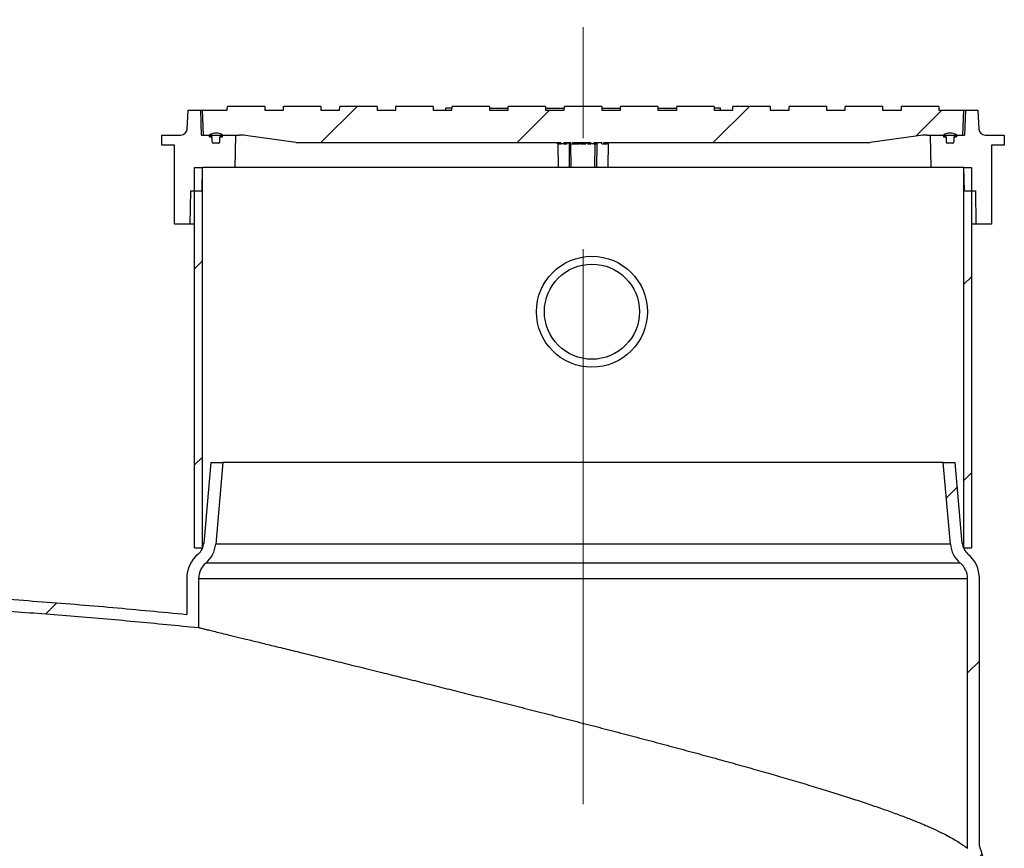
# Model space of a CAD drawing. Units: inches. Extents: x 0.3 to 10.6, y 0.4 to 8.2.
# Drawn here: x 5.8 to 6.7, y 4.8 to 5.5 of the extents above; entities that cross this region are included whole.
import ezdxf

# ---------------------------------------------------------------- set-up
doc = ezdxf.new("R2010")
doc.units = ezdxf.units.IN
doc.header["$MEASUREMENT"] = 0
doc.linetypes.add('CENTERX2', pattern=[0.8, 0.5, -0.1, 0.1, -0.1])
doc.layers.add('FORMAT', color=7, linetype='Continuous')
doc.layers.add('OIL', color=1, linetype='Continuous')

msp = doc.modelspace()

# ---------------------------------------------------------------- hatches: boundary and pattern name
at = {"linetype": 'Continuous', "lineweight": 18}
h = msp.add_hatch(dxfattribs=at)
h.set_pattern_fill('ANSI31', style=0)
edge = h.paths.add_edge_path(flags=0)
edge.add_line((6.02661, 5.41118), (6.02207, 5.41118))
edge.add_arc((6.02207, 5.41231), 0.00112, 181, 270, ccw=False)
edge.add_line((6.02094, 5.41229), (6.02087, 5.41681))
edge.add_line((6.02087, 5.41681), (6.01849, 5.41681))
edge.add_line((6.01849, 5.41681), (6.01849, 5.4185))
edge.add_line((6.01849, 5.4185), (6.01129, 5.4185))
edge.add_line((6.01129, 5.4185), (6.0105, 5.44099))
edge.add_line((6.0105, 5.44099), (5.99925, 5.44099))
edge.add_line((5.99925, 5.44099), (5.99835, 5.42383))
edge.add_arc((5.99274, 5.42412), 0.00562, 270, 357, ccw=False)
edge.add_line((5.99274, 5.4185), (5.9756, 5.4185))
edge.add_line((5.9756, 5.4185), (5.97544, 5.4095))
edge.add_line((5.97544, 5.4095), (5.98687, 5.4095))
edge.add_line((5.98687, 5.4095), (5.98687, 5.33814))
edge.add_line((5.98687, 5.33814), (6.00095, 5.33814))
edge.add_line((6.00095, 5.33814), (6.00148, 5.36814))
edge.add_line((6.00148, 5.36814), (6.01172, 5.36814))
edge.add_line((6.01172, 5.36814), (6.01209, 5.38925))
edge.add_line((6.01209, 5.38925), (6.04168, 5.38925))
edge.add_line((6.04168, 5.38925), (6.04219, 5.4185))
edge.add_line((6.04219, 5.4185), (6.03019, 5.4185))
edge.add_line((6.03019, 5.4185), (6.03019, 5.41681))
edge.add_line((6.03019, 5.41681), (6.02781, 5.41681))
edge.add_line((6.02781, 5.41681), (6.02773, 5.41229))
edge.add_arc((6.02661, 5.41231), 0.00112, 270, 359, ccw=False)
h = msp.add_hatch(dxfattribs=at)
h.set_pattern_fill('ANSI31', style=0)
edge = h.paths.add_edge_path(flags=0)
edge.add_line((6.37201, 5.41062), (6.37374, 5.41062))
edge.add_line((6.37374, 5.41062), (6.37374, 5.41175))
edge.add_line((6.37374, 5.41175), (6.61376, 5.41175))
edge.add_line((6.61376, 5.41175), (6.65705, 5.41793))
edge.add_arc((6.66501, 5.36225), 0.05624, 90, 98.1301, ccw=False)
edge.add_line((6.66501, 5.4185), (6.69712, 5.4185))
edge.add_line((6.69712, 5.4185), (6.6979, 5.44099))
edge.add_line((6.6979, 5.44099), (6.67563, 5.44099))
edge.add_line((6.67563, 5.44099), (6.67557, 5.44437))
edge.add_line((6.67557, 5.44437), (6.64194, 5.44437))
edge.add_line((6.64194, 5.44437), (6.64189, 5.44099))
edge.add_line((6.64189, 5.44099), (6.62501, 5.44099))
edge.add_line((6.62501, 5.44099), (6.62495, 5.44437))
edge.add_line((6.62495, 5.44437), (6.59133, 5.44437))
edge.add_line((6.59133, 5.44437), (6.59127, 5.44099))
edge.add_line((6.59127, 5.44099), (6.57439, 5.44099))
edge.add_line((6.57439, 5.44099), (6.57434, 5.44437))
edge.add_line((6.57434, 5.44437), (6.54071, 5.44437))
edge.add_line((6.54071, 5.44437), (6.54065, 5.44099))
edge.add_line((6.54065, 5.44099), (6.52378, 5.44099))
edge.add_line((6.52378, 5.44099), (6.52372, 5.44437))
edge.add_line((6.52372, 5.44437), (6.49009, 5.44437))
edge.add_line((6.49009, 5.44437), (6.49003, 5.44099))
edge.add_line((6.49003, 5.44099), (6.47316, 5.44099))
edge.add_line((6.47316, 5.44099), (6.4731, 5.44437))
edge.add_line((6.4731, 5.44437), (6.43947, 5.44437))
edge.add_line((6.43947, 5.44437), (6.43941, 5.44099))
edge.add_line((6.43941, 5.44099), (6.42254, 5.44099))
edge.add_line((6.42254, 5.44099), (6.42248, 5.44437))
edge.add_line((6.42248, 5.44437), (6.38885, 5.44437))
edge.add_line((6.38885, 5.44437), (6.38879, 5.44099))
edge.add_line((6.38879, 5.44099), (6.37192, 5.44099))
edge.add_line((6.37192, 5.44099), (6.37186, 5.44437))
edge.add_line((6.37186, 5.44437), (6.33823, 5.44437))
edge.add_line((6.33823, 5.44437), (6.33817, 5.44099))
edge.add_line((6.33817, 5.44099), (6.3213, 5.44099))
edge.add_line((6.3213, 5.44099), (6.32124, 5.44437))
edge.add_line((6.32124, 5.44437), (6.28761, 5.44437))
edge.add_line((6.28761, 5.44437), (6.28756, 5.44099))
edge.add_line((6.28756, 5.44099), (6.27068, 5.44099))
edge.add_line((6.27068, 5.44099), (6.27062, 5.44437))
edge.add_line((6.27062, 5.44437), (6.237, 5.44437))
edge.add_line((6.237, 5.44437), (6.23694, 5.44099))
edge.add_line((6.23694, 5.44099), (6.22006, 5.44099))
edge.add_line((6.22006, 5.44099), (6.22, 5.44437))
edge.add_line((6.22, 5.44437), (6.18638, 5.44437))
edge.add_line((6.18638, 5.44437), (6.18632, 5.44099))
edge.add_line((6.18632, 5.44099), (6.16944, 5.44099))
edge.add_line((6.16944, 5.44099), (6.16939, 5.44437))
edge.add_line((6.16939, 5.44437), (6.13576, 5.44437))
edge.add_line((6.13576, 5.44437), (6.1357, 5.44099))
edge.add_line((6.1357, 5.44099), (6.11883, 5.44099))
edge.add_line((6.11883, 5.44099), (6.11877, 5.44437))
edge.add_line((6.11877, 5.44437), (6.08514, 5.44437))
edge.add_line((6.08514, 5.44437), (6.08508, 5.44099))
edge.add_line((6.08508, 5.44099), (6.06821, 5.44099))
edge.add_line((6.06821, 5.44099), (6.06815, 5.44437))
edge.add_line((6.06815, 5.44437), (6.03452, 5.44437))
edge.add_line((6.03452, 5.44437), (6.03446, 5.44099))
edge.add_line((6.03446, 5.44099), (6.01219, 5.44099))
edge.add_line((6.01219, 5.44099), (6.01298, 5.4185))
edge.add_line((6.01298, 5.4185), (6.04509, 5.4185))
edge.add_arc((6.04509, 5.36225), 0.05624, 81.8699, 90.00027, ccw=False)
edge.add_line((6.05304, 5.41793), (6.09633, 5.41175))
edge.add_line((6.09633, 5.41175), (6.33497, 5.41175))
edge.add_line((6.33497, 5.41175), (6.33497, 5.41062))
edge.add_line((6.33497, 5.41062), (6.33773, 5.41062))
edge.add_line((6.33773, 5.41062), (6.33773, 5.41175))
edge.add_line((6.33773, 5.41175), (6.34414, 5.41175))
edge.add_line((6.34414, 5.41175), (6.34414, 5.41062))
edge.add_line((6.34414, 5.41062), (6.34587, 5.41062))
edge.add_line((6.34587, 5.41062), (6.34587, 5.41175))
edge.add_line((6.34587, 5.41175), (6.36217, 5.41175))
edge.add_line((6.36217, 5.41175), (6.36217, 5.41062))
edge.add_line((6.36217, 5.41062), (6.36483, 5.41062))
edge.add_line((6.36483, 5.41062), (6.36483, 5.41175))
edge.add_line((6.36483, 5.41175), (6.37201, 5.41175))
edge.add_line((6.37201, 5.41175), (6.37201, 5.41062))
h = msp.add_hatch(dxfattribs=at)
h.set_pattern_fill('ANSI31', style=0)
edge = h.paths.add_edge_path(flags=0)
edge.add_line((6.68923, 5.41681), (6.68915, 5.41229))
edge.add_arc((6.68802, 5.41231), 0.00112, 270, 359, ccw=False)
edge.add_line((6.68802, 5.41118), (6.68349, 5.41118))
edge.add_arc((6.68349, 5.41231), 0.00112, 181, 270, ccw=False)
edge.add_line((6.68236, 5.41229), (6.68228, 5.41681))
edge.add_line((6.68228, 5.41681), (6.67991, 5.41681))
edge.add_line((6.67991, 5.41681), (6.67991, 5.4185))
edge.add_line((6.67991, 5.4185), (6.6679, 5.4185))
edge.add_line((6.6679, 5.4185), (6.66841, 5.38925))
edge.add_line((6.66841, 5.38925), (6.698, 5.38925))
edge.add_line((6.698, 5.38925), (6.69837, 5.36814))
edge.add_line((6.69837, 5.36814), (6.70862, 5.36814))
edge.add_line((6.70862, 5.36814), (6.70914, 5.33814))
edge.add_line((6.70914, 5.33814), (6.72322, 5.33814))
edge.add_line((6.72322, 5.33814), (6.72322, 5.4095))
edge.add_line((6.72322, 5.4095), (6.73465, 5.4095))
edge.add_line((6.73465, 5.4095), (6.7345, 5.4185))
edge.add_line((6.7345, 5.4185), (6.71736, 5.4185))
edge.add_arc((6.71736, 5.42412), 0.00562, 183, 270, ccw=False)
edge.add_line((6.71174, 5.42383), (6.71084, 5.44099))
edge.add_line((6.71084, 5.44099), (6.69959, 5.44099))
edge.add_line((6.69959, 5.44099), (6.69881, 5.4185))
edge.add_line((6.69881, 5.4185), (6.6916, 5.4185))
edge.add_line((6.6916, 5.4185), (6.6916, 5.41681))
edge.add_line((6.6916, 5.41681), (6.68923, 5.41681))
h = msp.add_hatch(dxfattribs=at)
h.set_pattern_fill('ANSI31', style=0)
edge = h.paths.add_edge_path(flags=0)
edge.add_line((6.02207, 5.41118), (6.02661, 5.41118))
edge.add_arc((6.02661, 5.41231), 0.00112, 270, 359)
edge.add_line((6.02773, 5.41229), (6.02781, 5.41681))
edge.add_line((6.02781, 5.41681), (6.03024, 5.41681))
edge.add_line((6.03024, 5.41681), (6.03024, 5.4185))
edge.add_arc((6.02434, 5.409), 0.01118, 58.10921, 121.89079)
edge.add_line((6.01843, 5.4185), (6.01843, 5.41681))
edge.add_line((6.01843, 5.41681), (6.02087, 5.41681))
edge.add_line((6.02087, 5.41681), (6.02094, 5.41229))
edge.add_arc((6.02207, 5.41231), 0.00112, 181, 270)
h = msp.add_hatch(dxfattribs=at)
h.set_pattern_fill('ANSI31', style=0)
edge = h.paths.add_edge_path(flags=0)
edge.add_line((6.68349, 5.41118), (6.68802, 5.41118))
edge.add_arc((6.68802, 5.41231), 0.00112, 270, 359)
edge.add_line((6.68915, 5.41229), (6.68923, 5.41681))
edge.add_line((6.68923, 5.41681), (6.69166, 5.41681))
edge.add_line((6.69166, 5.41681), (6.69166, 5.4185))
edge.add_arc((6.68576, 5.409), 0.01118, 58.10921, 121.89079)
edge.add_line((6.67985, 5.4185), (6.67985, 5.41681))
edge.add_line((6.67985, 5.41681), (6.68228, 5.41681))
edge.add_line((6.68228, 5.41681), (6.68236, 5.41229))
edge.add_arc((6.68349, 5.41231), 0.00112, 181, 270)
at = {"layer": 'OIL', "linetype": 'Continuous', "lineweight": 18}
h = msp.add_hatch(dxfattribs=at)
h.set_pattern_fill('ANSI31', color=256, style=0)
h.paths.add_polyline_path([(6.00505, 5.38925), (6.00505, 5.04639), (6.01219, 5.04639), (6.01219, 5.38925)], flags=0)
h = msp.add_hatch(dxfattribs=at)
h.set_pattern_fill('ANSI31', color=256, style=0)
h.paths.add_polyline_path([(6.70505, 5.04639), (6.70505, 5.38925), (6.6979, 5.38925), (6.6979, 5.04639)], flags=0)
h = msp.add_hatch(dxfattribs=at)
h.set_pattern_fill('ANSI31', color=256, style=0)
edge = h.paths.add_edge_path(flags=0)
edge.add_arc((6.02648, 5.01895), 0.02857, 129.70069, 180)
edge.add_line((5.9979, 5.01895), (5.9979, 4.98647))
edge.add_spline(control_points=[(5.9979, 4.98647), (5.86805, 4.99956), (5.72648, 5.007)], knot_values=[0.682239, 0.682239, 0.682239, 0.819135, 0.819135, 0.819135], weights=[0.873008, 0.887622, 0.913214], degree=2, periodic=0)
edge.add_line((5.72648, 5.007), (5.72648, 5.02793))
edge.add_arc((5.71576, 5.02793), 0.01071, 0, 72.37026)
edge.add_arc((5.72225, 5.04835), 0.01071, 183.6, 252.37026, ccw=False)
edge.add_line((5.71156, 5.04768), (5.7068, 5.12335))
edge.add_line((5.7068, 5.12335), (5.69606, 5.12335))
edge.add_line((5.69606, 5.12335), (5.70086, 5.04701))
edge.add_arc((5.72225, 5.04835), 0.02143, 183.6, 252.37026)
edge.add_line((5.71576, 5.02793), (5.71576, 4.99682))
edge.add_spline(control_points=[(5.71576, 4.99682), (5.81484, 4.99178), (5.91398, 4.98438), (6.00862, 4.9746)], knot_values=[0, 0, 0, 0, 1, 1, 1, 1], weights=[1, 1, 1, 1], degree=3, periodic=0)
edge.add_line((6.00862, 4.9746), (6.00862, 5.01895))
edge.add_arc((6.02648, 5.01895), 0.01786, 129.70069, 180, ccw=False)
edge.add_arc((5.9991, 5.05192), 0.025, 309.70069, 355)
edge.add_line((6.024, 5.04974), (6.03044, 5.12335))
edge.add_line((6.03044, 5.12335), (6.01969, 5.12335))
edge.add_line((6.01969, 5.12335), (6.01333, 5.05068))
edge.add_arc((5.9991, 5.05192), 0.01429, 309.70069, 355, ccw=False)
h = msp.add_hatch(dxfattribs=at)
h.set_pattern_fill('ANSI31', color=256, style=0)
edge = h.paths.add_edge_path(flags=0)
edge.add_arc((6.71099, 5.05192), 0.01429, 185, 230.29931, ccw=False)
edge.add_line((6.69676, 5.05068), (6.6904, 5.12335))
edge.add_line((6.6904, 5.12335), (6.67965, 5.12335))
edge.add_line((6.67965, 5.12335), (6.68609, 5.04974))
edge.add_arc((6.71099, 5.05192), 0.025, 185, 230.29931)
edge.add_arc((6.68362, 5.01895), 0.01786, 0, 50.29931, ccw=False)
edge.add_line((6.70148, 5.01895), (6.70148, 4.77571))
edge.add_spline(control_points=[(6.70148, 4.77571), (6.70396, 4.76988), (6.70505, 4.76442), (6.70505, 4.75907)], knot_values=[0, 0, 0, 0, 1, 1, 1, 1], weights=[1, 1, 1, 1], degree=3, periodic=0)
edge.add_line((6.70505, 4.75907), (6.70505, 4.5505))
edge.add_line((6.70505, 4.5505), (6.71576, 4.5505))
edge.add_line((6.71576, 4.5505), (6.71576, 4.75907))
edge.add_spline(control_points=[(6.71576, 4.75907), (6.71576, 4.76844), (6.71219, 4.77778)], knot_values=[0, 0, 0, 0.05077, 0.05077, 0.05077], weights=[1, 0.98513, 0.971769], degree=2, periodic=0)
edge.add_line((6.71219, 4.77778), (6.71219, 5.01895))
edge.add_arc((6.68362, 5.01895), 0.02857, 0, 50.29931)

# ---------------------------------------------------------------- linework, layer by layer
at = {"color": 7, "linetype": 'Continuous', "lineweight": 25}
for p, q in [((5.99835, 5.42383), (5.99925, 5.44099)), ((5.99925, 5.44099), (6.0105, 5.44099)), ((6.01129, 5.4185), (6.0105, 5.44099)), ((6.0105, 5.44099), (6.01219, 5.44099)), ((6.01298, 5.4185), (6.01219, 5.44099)), ((6.01219, 5.44099), (6.03446, 5.44099)), ((6.03446, 5.44099), (6.03452, 5.44437)), ((6.06815, 5.44437), (6.03452, 5.44437)), ((6.06815, 5.44437), (6.06821, 5.44099)), ((6.06821, 5.44099), (6.08508, 5.44099)), ((6.08508, 5.44099), (6.08514, 5.44437)), ((6.11877, 5.44437), (6.08514, 5.44437)), ((6.11877, 5.44437), (6.11883, 5.44099)), ((6.11883, 5.44099), (6.1357, 5.44099)), ((6.1357, 5.44099), (6.13576, 5.44437)), ((6.16939, 5.44437), (6.13576, 5.44437)), ((6.16939, 5.44437), (6.16944, 5.44099)), ((6.16944, 5.44099), (6.18632, 5.44099)), ((6.18632, 5.44099), (6.18638, 5.44437)), ((6.22, 5.44437), (6.18638, 5.44437)), ((6.22, 5.44437), (6.22006, 5.44099)), ((6.22006, 5.44099), (6.23694, 5.44099)), ((6.23131, 5.44099), (6.23131, 5.44268)), ((6.23697, 5.44268), (6.23131, 5.44268)), ((6.23694, 5.44099), (6.237, 5.44437)), ((6.27062, 5.44437), (6.237, 5.44437)), ((6.27062, 5.44437), (6.27068, 5.44099)), ((6.27065, 5.44268), (6.28758, 5.44268)), ((6.27068, 5.44099), (6.28755, 5.44099)), ((6.28755, 5.44099), (6.28761, 5.44437)), ((6.32124, 5.44437), (6.28761, 5.44437)), ((6.32124, 5.44437), (6.3213, 5.44099)), ((6.32127, 5.44268), (6.3382, 5.44268)), ((6.3213, 5.44099), (6.33817, 5.44099)), ((6.33817, 5.44099), (6.33823, 5.44437)), ((6.37186, 5.44437), (6.33823, 5.44437)), ((6.37186, 5.44437), (6.37192, 5.44099)), ((6.37189, 5.44268), (6.38882, 5.44268)), ((6.37192, 5.44099), (6.38879, 5.44099)), ((6.38879, 5.44099), (6.38885, 5.44437)), ((6.42248, 5.44437), (6.38885, 5.44437)), ((6.42248, 5.44437), (6.42254, 5.44099)), ((6.42251, 5.44268), (6.43944, 5.44268)), ((6.42254, 5.44099), (6.43941, 5.44099)), ((6.43941, 5.44099), (6.43947, 5.44437)), ((6.4731, 5.44437), (6.43947, 5.44437)), ((6.4731, 5.44437), (6.47316, 5.44099)), ((6.47878, 5.44268), (6.47313, 5.44268)), ((6.47316, 5.44099), (6.49003, 5.44099)), ((6.47878, 5.44099), (6.47878, 5.44268)), ((6.49003, 5.44099), (6.49009, 5.44437)), ((6.52372, 5.44437), (6.49009, 5.44437)), ((6.52372, 5.44437), (6.52378, 5.44099)), ((6.52378, 5.44099), (6.54065, 5.44099)), ((6.54065, 5.44099), (6.54071, 5.44437)), ((6.57434, 5.44437), (6.54071, 5.44437)), ((6.57434, 5.44437), (6.57439, 5.44099)), ((6.57439, 5.44099), (6.59127, 5.44099)), ((6.59127, 5.44099), (6.59133, 5.44437)), ((6.62495, 5.44437), (6.59133, 5.44437)), ((6.62495, 5.44437), (6.62501, 5.44099)), ((6.62501, 5.44099), (6.64189, 5.44099)), ((6.64189, 5.44099), (6.64194, 5.44437)), ((6.67557, 5.44437), (6.64194, 5.44437)), ((6.67557, 5.44437), (6.67563, 5.44099)), ((6.67563, 5.44099), (6.6979, 5.44099)), ((6.6979, 5.44099), (6.69712, 5.4185)), ((6.6979, 5.44099), (6.69959, 5.44099)), ((6.69959, 5.44099), (6.69881, 5.4185)), ((6.69959, 5.44099), (6.71084, 5.44099)), ((6.71084, 5.44099), (6.71174, 5.42383)), ((5.97544, 5.4095), (5.9756, 5.4185)), ((5.9756, 5.4185), (5.99274, 5.4185)), ((6.01129, 5.4185), (6.01849, 5.4185)), ((6.01298, 5.4185), (6.04509, 5.4185)), ((6.01843, 5.41681), (6.01843, 5.4185)), ((6.02087, 5.41681), (6.01843, 5.41681)), ((6.01849, 5.41681), (6.01849, 5.4185)), ((6.01849, 5.41681), (6.02087, 5.41681)), ((6.02094, 5.41229), (6.02087, 5.41681)), ((6.02773, 5.41229), (6.02781, 5.41681)), ((6.03024, 5.41681), (6.02781, 5.41681)), ((6.02781, 5.41681), (6.03019, 5.41681)), ((6.03019, 5.41681), (6.03019, 5.4185)), ((6.03019, 5.4185), (6.04219, 5.4185)), ((6.03024, 5.41681), (6.03024, 5.4185)), ((6.04168, 5.38925), (6.04219, 5.4185)), ((6.09633, 5.41175), (6.05304, 5.41793)), ((6.65705, 5.41793), (6.61376, 5.41175)), ((6.66501, 5.4185), (6.69712, 5.4185)), ((6.6679, 5.4185), (6.66841, 5.38925)), ((6.6679, 5.4185), (6.67991, 5.4185)), ((6.67985, 5.4185), (6.67985, 5.41681)), ((6.68228, 5.41681), (6.67985, 5.41681)), ((6.67991, 5.4185), (6.67991, 5.41681)), ((6.67991, 5.41681), (6.68228, 5.41681)), ((6.68228, 5.41681), (6.68236, 5.41229)), ((6.68923, 5.41681), (6.68915, 5.41229)), ((6.69166, 5.41681), (6.68923, 5.41681)), ((6.68923, 5.41681), (6.6916, 5.41681)), ((6.6916, 5.4185), (6.6916, 5.41681)), ((6.6916, 5.4185), (6.69881, 5.4185)), ((6.69166, 5.4185), (6.69166, 5.41681)), ((6.71736, 5.4185), (6.7345, 5.4185)), ((6.7345, 5.4185), (6.73465, 5.4095)), ((5.98687, 5.4095), (5.97544, 5.4095)), ((5.98687, 5.33814), (5.98687, 5.4095)), ((6.02661, 5.41118), (6.02207, 5.41118)), ((6.09633, 5.41175), (6.33497, 5.41175)), ((6.33203, 5.41062), (6.33203, 5.41175)), ((6.33497, 5.41062), (6.33497, 5.41175)), ((6.33773, 5.41062), (6.33497, 5.41062)), ((6.33773, 5.41175), (6.33773, 5.41062)), ((6.33773, 5.41175), (6.34414, 5.41175)), ((6.34068, 5.41062), (6.34068, 5.41175)), ((6.34241, 5.41062), (6.34241, 5.41175)), ((6.34241, 5.41062), (6.34414, 5.41062)), ((6.34414, 5.41062), (6.34414, 5.41175)), ((6.34414, 5.41062), (6.34587, 5.41062)), ((6.34587, 5.41062), (6.34587, 5.41175)), ((6.34587, 5.41175), (6.36217, 5.41175)), ((6.34587, 5.41062), (6.35176, 5.41062)), ((6.35176, 5.41062), (6.35176, 5.41175)), ((6.35262, 5.41062), (6.35262, 5.41175)), ((6.35262, 5.41062), (6.35764, 5.41062)), ((6.35764, 5.41062), (6.35764, 5.41175)), ((6.35903, 5.41062), (6.35903, 5.41175)), ((6.36006, 5.41175), (6.36006, 5.41062)), ((6.36217, 5.41062), (6.36217, 5.41175)), ((6.36483, 5.41062), (6.36217, 5.41062)), ((6.36483, 5.41175), (6.36483, 5.41062)), ((6.36483, 5.41175), (6.37201, 5.41175)), ((6.36768, 5.41062), (6.36768, 5.41175)), ((6.37201, 5.41062), (6.37201, 5.41175)), ((6.37201, 5.41062), (6.37374, 5.41062)), ((6.37374, 5.41062), (6.37374, 5.41175)), ((6.37374, 5.41175), (6.61376, 5.41175)), ((6.37685, 5.41062), (6.37685, 5.41175)), ((6.68802, 5.41118), (6.68349, 5.41118)), ((6.73465, 5.4095), (6.72322, 5.4095)), ((6.72322, 5.4095), (6.72322, 5.33814)), ((6.00505, 5.04639), (6.00505, 5.38925)), ((6.00505, 5.38925), (6.01219, 5.38925)), ((6.01172, 5.36814), (6.01209, 5.38925)), ((6.04168, 5.38925), (6.01209, 5.38925)), ((6.01219, 5.04639), (6.01219, 5.38925)), ((6.33261, 5.38925), (6.04168, 5.38925)), ((6.34441, 5.38925), (6.34263, 5.38925)), ((6.36569, 5.38925), (6.34441, 5.38925)), ((6.36746, 5.38925), (6.36569, 5.38925)), ((6.66841, 5.38925), (6.37748, 5.38925)), ((6.698, 5.38925), (6.66841, 5.38925)), ((6.6979, 5.38925), (6.6979, 5.04639)), ((6.6979, 5.38925), (6.70505, 5.38925)), ((6.698, 5.38925), (6.69837, 5.36814)), ((6.70505, 5.38925), (6.70505, 5.04639)), ((6.00095, 5.33814), (6.00148, 5.36814)), ((6.00148, 5.36814), (6.01172, 5.36814)), ((6.69837, 5.36814), (6.70862, 5.36814)), ((6.70862, 5.36814), (6.70914, 5.33814)), ((6.00095, 5.33814), (5.98687, 5.33814)), ((6.00505, 5.33814), (6.00095, 5.33814)), ((6.70914, 5.33814), (6.70505, 5.33814)), ((6.72322, 5.33814), (6.70914, 5.33814)), ((6.00505, 5.04639), (6.01219, 5.04639)), ((6.01227, 5.04639), (6.01219, 5.04639)), ((6.6979, 5.04639), (6.69782, 5.04639)), ((6.6979, 5.04639), (6.70505, 5.04639))]:
    msp.add_line(p, q, dxfattribs=at)
at = {"color": 8, "linetype": 'Continuous', "lineweight": 25}
for p, q in [((6.33242, 5.41056), (6.33261, 5.38925)), ((6.34245, 5.41062), (6.34263, 5.38925)), ((6.34441, 5.38925), (6.3441, 5.41062)), ((6.36569, 5.38925), (6.36599, 5.41062)), ((6.36746, 5.38925), (6.36764, 5.41062)), ((6.37768, 5.41175), (6.37748, 5.38925))]:
    msp.add_line(p, q, dxfattribs=at)
at = {"color": 7, "linetype": 'Continuous', "lineweight": 25}
for radius in [0.05, 0.04286]:
    msp.add_circle((6.36307, 5.2593), radius, dxfattribs=at)
for centre, radius, start, end in [((5.99274, 5.42412), 0.00562, 270, 357), ((6.71736, 5.42412), 0.00562, 183, 270), ((6.02434, 5.409), 0.01118, 58.10921, 121.89079), ((6.02207, 5.41231), 0.00112, 181, 270), ((6.02661, 5.41231), 0.00112, 270, 359), ((6.04509, 5.36225), 0.05624, 81.8699, 90), ((6.66501, 5.36225), 0.05624, 90, 98.1301), ((6.68576, 5.409), 0.01118, 58.10921, 121.89079), ((6.68349, 5.41231), 0.00112, 181, 270), ((6.68802, 5.41231), 0.00112, 270, 359)]:
    msp.add_arc(centre, radius, start, end, dxfattribs=at)
for points, knots in [([(6.33203, 5.41062), (6.33209, 5.41062), (6.33219, 5.41062), (6.3331, 5.41062), (6.33408, 5.41062), (6.33474, 5.41062), (6.33497, 5.41062)], [0, 0, 0, 0, 0.317282, 0.606486, 0.859507, 1, 1, 1, 1]), ([(6.33773, 5.41062), (6.33793, 5.41062), (6.33855, 5.41062), (6.33947, 5.41062), (6.34031, 5.41062), (6.34065, 5.41062), (6.34067, 5.41062), (6.34068, 5.41062)], [0, 0, 0, 0, 0.117467, 0.367992, 0.617549, 0.877784, 1, 1, 1, 1]), ([(6.35903, 5.41062), (6.35904, 5.41062), (6.35909, 5.41062), (6.35949, 5.41062), (6.35994, 5.41062), (6.36006, 5.41062)], [0, 0, 0, 0, 0.31559, 0.810238, 1, 1, 1, 1]), ([(6.36006, 5.41062), (6.36043, 5.41062), (6.36103, 5.41062), (6.36186, 5.41062), (6.36217, 5.41062)], [0, 0, 0, 0, 0.621237, 1, 1, 1, 1]), ([(6.36483, 5.41062), (6.36501, 5.41062), (6.36559, 5.41062), (6.36646, 5.41062), (6.36725, 5.41062), (6.36759, 5.41062), (6.36766, 5.41062), (6.36768, 5.41062)], [0, 0, 0, 0, 0.115359, 0.371739, 0.627942, 0.894556, 1, 1, 1, 1]), ([(6.37374, 5.41062), (6.37402, 5.41062), (6.37458, 5.41062), (6.37563, 5.41062), (6.37641, 5.41062), (6.37685, 5.41062)], [0, 0, 0, 0, 0.3034956, 0.6067723, 1, 1, 1, 1]), ([(6.34263, 5.38925), (6.34203, 5.38925), (6.34063, 5.38925), (6.33755, 5.38925), (6.33465, 5.38925), (6.333, 5.38925), (6.33261, 5.38925)], [0, 0, 0, 0, 0.2452617, 0.5719856, 0.8987085, 1, 1, 1, 1]), ([(6.37748, 5.38925), (6.37653, 5.38925), (6.37431, 5.38925), (6.371, 5.38925), (6.36868, 5.38925), (6.36769, 5.38925), (6.36746, 5.38925)], [0, 0, 0, 0, 0.245264, 0.571982, 0.898703, 1, 1, 1, 1])]:
    msp.add_open_spline(points, degree=3, knots=knots, dxfattribs=at)
at = {"layer": 'FORMAT', "linetype": 'CENTERX2', "lineweight": 18}
msp.add_line((6.35505, 4.8156), (6.35505, 5.52246), dxfattribs=at)
at = {"layer": 'OIL', "linetype": 'Continuous', "lineweight": 25}
for p, q in [((6.01969, 5.12335), (6.01333, 5.05068)), ((6.01969, 5.12335), (6.03044, 5.12335)), ((6.03044, 5.12335), (6.024, 5.04974)), ((6.67965, 5.12335), (6.03044, 5.12335)), ((6.68609, 5.04974), (6.67965, 5.12335)), ((6.67965, 5.12335), (6.6904, 5.12335)), ((6.69676, 5.05068), (6.6904, 5.12335)), ((6.68609, 5.04974), (6.024, 5.04974)), ((6.69502, 5.03269), (6.01507, 5.03269)), ((5.9979, 5.01895), (5.9979, 4.98647)), ((6.00862, 5.01895), (6.00862, 4.9746)), ((6.00862, 5.01895), (6.70148, 5.01895)), ((6.70148, 4.77571), (6.70148, 5.01895)), ((6.71219, 4.77778), (6.71219, 5.01895))]:
    msp.add_line(p, q, dxfattribs=at)
for centre, radius, start, end in [((5.9991, 5.05192), 0.01429, 309.70069, 355), ((5.9991, 5.05192), 0.025, 309.70069, 355), ((6.71099, 5.05192), 0.025, 185, 230.29931), ((6.71099, 5.05192), 0.01429, 185, 230.29931), ((6.02648, 5.01895), 0.02857, 129.70069, 180), ((6.68362, 5.01895), 0.02857, 0, 50.29931), ((6.02648, 5.01895), 0.01786, 129.70069, 180), ((6.68362, 5.01895), 0.01786, 0, 50.29931)]:
    msp.add_arc(centre, radius, start, end, dxfattribs=at)
for points, knots in [([(5.72648, 5.007), (5.74939, 5.00572), (5.79511, 5.00318), (5.86338, 4.99839), (5.93096, 4.99296), (5.97569, 4.98862), (5.9979, 4.98647)], [0, 0, 0, 0, 0.252904, 0.504667, 0.754103, 1, 1, 1, 1]), ([(5.71576, 4.99682), (5.73557, 4.99576), (5.77512, 4.99364), (5.83427, 4.98975), (5.89299, 4.98531), (5.95107, 4.98035), (5.98953, 4.97651), (6.00862, 4.9746)], [0, 0, 0, 0, 0.202586, 0.404593, 0.605316, 0.80403, 1, 1, 1, 1]), ([(6.00862, 4.9746), (6.00865, 4.9746), (6.00875, 4.97457), (6.0098, 4.97432), (6.012, 4.97378), (6.01525, 4.97299), (6.01951, 4.97196), (6.02477, 4.97068), (6.03143, 4.96906), (6.03974, 4.96704), (6.04989, 4.96456), (6.06134, 4.96177), (6.074, 4.95868), (6.08789, 4.95528), (6.10299, 4.95158), (6.11924, 4.94759), (6.1365, 4.94335), (6.15463, 4.93888), (6.17266, 4.93442), (6.19042, 4.93002), (6.20774, 4.92572), (6.22552, 4.92128), (6.24368, 4.91674), (6.26214, 4.9121), (6.281, 4.90734), (6.30025, 4.90247), (6.31986, 4.89747), (6.3396, 4.89241), (6.35938, 4.88731), (6.3791, 4.88219), (6.39883, 4.87702), (6.41851, 4.87182), (6.43812, 4.86659), (6.45749, 4.86136), (6.47652, 4.85616), (6.49513, 4.851), (6.51326, 4.84589), (6.53088, 4.84083), (6.54795, 4.83583), (6.56442, 4.83089), (6.5802, 4.82603), (6.5952, 4.82128), (6.60934, 4.81664), (6.62257, 4.81213), (6.63488, 4.80773), (6.6463, 4.80346), (6.65675, 4.79933), (6.6662, 4.79536), (6.67454, 4.79159), (6.68177, 4.78801), (6.68791, 4.78467), (6.69295, 4.78168), (6.69688, 4.77914), (6.69957, 4.77722), (6.70118, 4.77595), (6.70138, 4.77579), (6.70148, 4.77571)], [0, 0, 0, 0, 0.010253, 0.02741, 0.044621, 0.06186, 0.0791, 0.096311, 0.113469, 0.134051, 0.154701, 0.175376, 0.196028, 0.216613, 0.237478, 0.25841, 0.279367, 0.300302, 0.32117, 0.339028, 0.356939, 0.374878, 0.392818, 0.410731, 0.42859, 0.446924, 0.465312, 0.48373, 0.502148, 0.520538, 0.538872, 0.557512, 0.576211, 0.594939, 0.613667, 0.632366, 0.651006, 0.669691, 0.688436, 0.707212, 0.725987, 0.744731, 0.763415, 0.781914, 0.800473, 0.819063, 0.837652, 0.856209, 0.874706, 0.892977, 0.911301, 0.929637, 0.947949, 0.966211, 0.983106, 1, 1, 1, 1]), ([(6.71219, 4.77778), (6.71291, 4.7757), (6.71431, 4.77162), (6.71552, 4.76532), (6.71568, 4.76113), (6.71576, 4.75907)], [0, 0, 0, 0, 0.344752, 0.676433, 1, 1, 1, 1])]:
    msp.add_open_spline(points, degree=3, knots=knots, dxfattribs=at)

doc.saveas('drawing.dxf')
